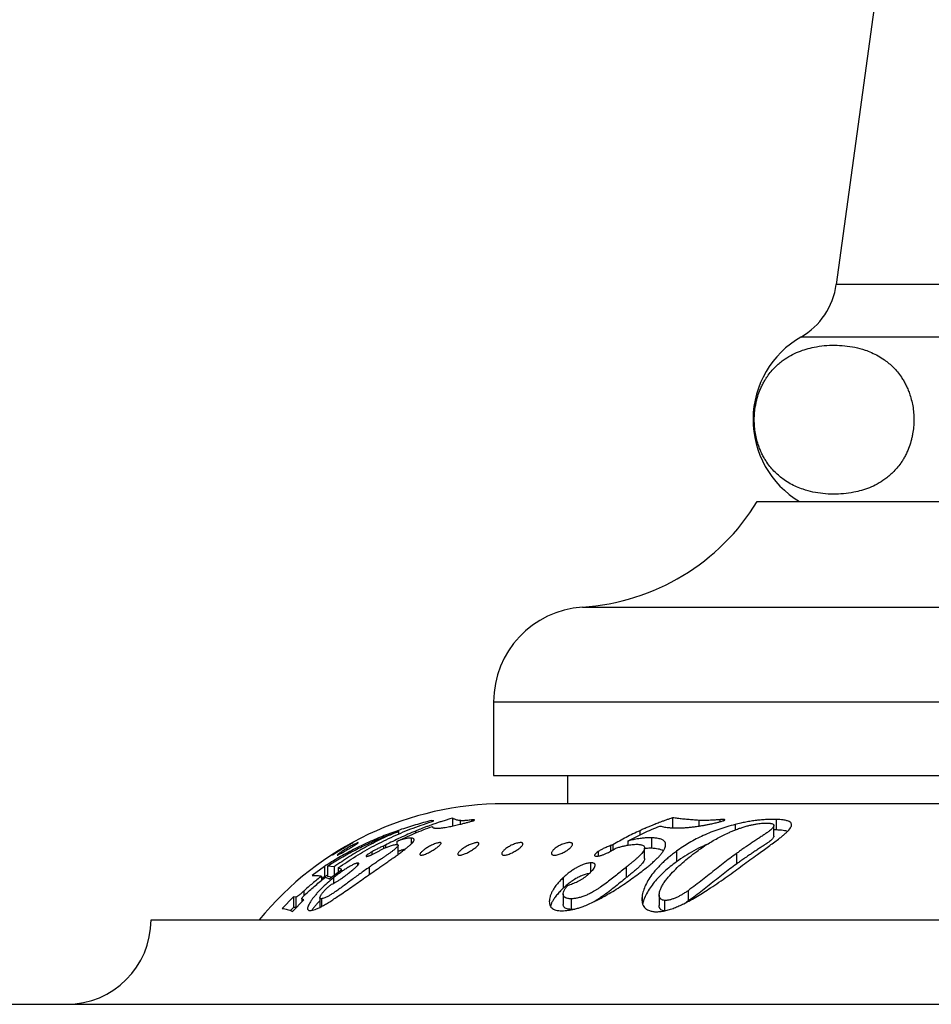
# Model space of a CAD drawing. Units: millimetres. Extents: x 30 to 600, y 38 to 861.
# Drawn here: x 126 to 169, y 532 to 578 of the extents above; entities that cross this region are included whole.
import ezdxf

# ---------------------------------------------------------------- set-up
doc = ezdxf.new("R2010")
doc.units = ezdxf.units.MM
doc.header["$LTSCALE"] = 3

msp = doc.modelspace()

# ---------------------------------------------------------------- linework, layer by layer
at = {"color": 7, "linetype": 'Continuous', "lineweight": 25}
for p, q in [((166.143, 579.209), (164.293, 565.709)), ((160.543, 555.409), (195.543, 555.409)), ((148.043, 545.909), (148.043, 542.409)), ((148.043, 542.409), (208.043, 542.409)), ((151.543, 542.409), (151.543, 541.069)), ((207.547, 541.069), (148.54, 541.069)), ((146.094, 540.391), (146.094, 540.017)), ((156.53, 540.406), (156.53, 539.93)), ((145.209, 540.258), (145.11, 540.282)), ((145.11, 540.282), (145.11, 540.224)), ((145.135, 540), (145.135, 539.986)), ((146.452, 540.272), (146.452, 540.099)), ((147.108, 540.315), (146.993, 540.303)), ((146.993, 540.303), (146.993, 540.241)), ((147.108, 540.315), (147.108, 540.279)), ((157.78, 540.285), (157.78, 540.012)), ((158.765, 540.317), (158.765, 540.215)), ((158.922, 540.328), (158.922, 540.26)), ((159.5, 540.09), (159.5, 539.833)), ((161.333, 539.538), (161.333, 540.038)), ((161.444, 540.33), (161.444, 539.83)), ((143.534, 539.765), (143.534, 539.63)), ((144.136, 539.444), (144.136, 539.169)), ((155.532, 539.458), (155.532, 538.958)), ((161.444, 539.83), (161.333, 539.83)), ((142.907, 539.108), (142.907, 538.989)), ((143.445, 539.279), (143.445, 539.14)), ((143.518, 538.674), (143.518, 539.098)), ((153.588, 539.086), (153.588, 538.822)), ((153.688, 539.125), (153.688, 538.878)), ((154.399, 539.294), (154.399, 539.105)), ((155.203, 538.472), (155.203, 538.972)), ((142.267, 538.79), (142.267, 538.659)), ((153.002, 538.804), (153.002, 538.593)), ((156.706, 538.816), (156.706, 538.316)), ((159.556, 538.713), (159.556, 538.213)), ((140.021, 538.1), (139.441, 537.662)), ((140.021, 538.1), (140.021, 537.6)), ((140.476, 538.081), (140.158, 538.116)), ((140.158, 538.116), (140.158, 537.616)), ((140.476, 538.081), (140.476, 537.679)), ((141.587, 538.259), (141.587, 538.142)), ((142.143, 538.064), (142.143, 537.712)), ((152.635, 538.27), (152.635, 537.819)), ((154.333, 538.066), (154.333, 537.566)), ((139.88, 537.639), (139.88, 537.432)), ((140.021, 537.6), (139.88, 537.493)), ((140.158, 537.683), (140.021, 537.6)), ((140.068, 537.584), (140.246, 537.508)), ((140.361, 537.593), (140.158, 537.616)), ((140.246, 537.508), (140.842, 537.952)), ((140.842, 537.952), (140.664, 538.026)), ((140.664, 538.026), (140.664, 537.819)), ((140.443, 537.557), (140.443, 537.294)), ((151.337, 537.566), (151.337, 537.066)), ((138.558, 536.653), (138.012, 536.102)), ((138.656, 536.643), (138.558, 536.653)), ((138.558, 536.653), (138.558, 536.153)), ((138.656, 536.643), (138.656, 536.143)), ((139.036, 536.93), (139.036, 536.702)), ((151.339, 536.798), (151.339, 536.298)), ((155.09, 536.74), (155.09, 536.401)), ((155.893, 536.744), (155.893, 536.244)), ((157.265, 536.949), (157.265, 536.449)), ((138.499, 535.968), (139.044, 536.518)), ((139.044, 536.518), (138.94, 536.564)), ((138.94, 536.564), (138.94, 536.412)), ((139.802, 536.619), (139.802, 536.158)), ((139.872, 536.565), (139.872, 536.193)), ((151.717, 536.563), (151.717, 536.063)), ((156.146, 536.486), (156.146, 535.986)), ((157.265, 536.449), (157.195, 536.403)), ((138.558, 536.153), (138.409, 536.003)), ((138.656, 536.143), (138.558, 536.153)), ((151.86, 536.074), (151.717, 536.063)), ((131.793, 535.559), (224.293, 535.559)), ((107.043, 531.559), (249.043, 531.559))]:
    msp.add_line(p, q, dxfattribs=at)
at = {"color": 8, "linetype": 'Continuous', "lineweight": 25}
for p, q in [((191.793, 565.709), (164.293, 565.709)), ((193.476, 563.209), (162.611, 563.209)), ((152.255, 550.399), (203.832, 550.399)), ((148.043, 545.909), (208.043, 545.909)), ((144.342, 539.778), (144.342, 539.687)), ((154.978, 539.795), (154.978, 539.589)), ((142.812, 539.065), (142.812, 538.947))]:
    msp.add_line(p, q, dxfattribs=at)
at = {"color": 7, "linetype": 'Continuous', "lineweight": 25, "flags": 128}
msp.add_lwpolyline([(140.421, 538.653), (140.389, 538.636), (140.379, 538.632), (140.391, 538.643), (140.424, 538.667), (140.475, 538.702), (140.54, 538.744), (140.615, 538.792), (140.698, 538.845), (140.786, 538.899), (140.877, 538.954), (140.969, 539.008), (141.057, 539.059), (141.143, 539.107), (141.219, 539.149), (141.286, 539.185), (141.336, 539.211), (141.368, 539.226), (141.368, 539.226)], dxfattribs=at)
at = {"color": 7, "linetype": 'Continuous', "lineweight": 25}
for centre, radius, start, end in [((160.905, 566.173), 3.42, 299.9103, 352.197), ((164.865, 559.289), 4.522, 119.9103, 239.1035), ((151.58, 560.878), 10.5, 273.6818, 328.61), ((152.543, 545.909), 4.5, 93.6818, 180), ((148.54, 526.069), 15, 90, 140.7529), ((127.793, 535.559), 4, 270, 0)]:
    msp.add_arc(centre, radius, start, end, dxfattribs=at)
for points, knots in [([(166.576, 562.128), (166.475, 562.194), (166.275, 562.327), (165.967, 562.476), (165.6, 562.617), (165.174, 562.732), (164.69, 562.805), (164.206, 562.831), (163.721, 562.81), (163.275, 562.744), (162.866, 562.645), (162.496, 562.518), (162.13, 562.345), (161.825, 562.153), (161.578, 561.961), (161.386, 561.785), (161.199, 561.582), (161.044, 561.38), (160.92, 561.19), (160.824, 561.023), (160.734, 560.841), (160.635, 560.61), (160.556, 560.373), (160.496, 560.137), (160.45, 559.91), (160.413, 559.628), (160.398, 559.294), (160.412, 558.956), (160.455, 558.631), (160.522, 558.321), (160.605, 558.053), (160.695, 557.822), (160.788, 557.623), (160.89, 557.438), (161.021, 557.23), (161.186, 557.011), (161.386, 556.792), (161.596, 556.601), (161.837, 556.417), (162.109, 556.248), (162.41, 556.1), (162.769, 555.963), (163.186, 555.85), (163.664, 555.775), (164.147, 555.747), (164.634, 555.767), (165.083, 555.831), (165.493, 555.929), (165.865, 556.055), (166.233, 556.227), (166.54, 556.418), (166.788, 556.61), (166.981, 556.787), (167.17, 556.99), (167.325, 557.192), (167.45, 557.381), (167.546, 557.549), (167.638, 557.73), (167.736, 557.961), (167.816, 558.198), (167.877, 558.434), (167.923, 558.661), (167.961, 558.944), (167.976, 559.278), (167.963, 559.617), (167.921, 559.942), (167.853, 560.252), (167.771, 560.52), (167.681, 560.751), (167.589, 560.949), (167.488, 561.134), (167.357, 561.342), (167.195, 561.559), (166.997, 561.777), (166.79, 561.968), (166.647, 562.075), (166.576, 562.128)], [0, 0, 0, 0, 0.0174155, 0.0348518, 0.0522788, 0.0790155, 0.1057569, 0.1323961, 0.1590508, 0.185687, 0.2063337, 0.2270168, 0.2476737, 0.2682846, 0.2798391, 0.2913918, 0.3031523, 0.3149086, 0.3218803, 0.328851, 0.3359583, 0.3430638, 0.3538508, 0.3593861, 0.3649204, 0.3740248, 0.3833865, 0.3924953, 0.4018717, 0.4110099, 0.4203371, 0.427751, 0.4351672, 0.4427843, 0.4504029, 0.4628577, 0.475318, 0.4880834, 0.5008515, 0.5179237, 0.5350151, 0.5520979, 0.5782814, 0.6044693, 0.6312292, 0.6580047, 0.6847618, 0.7055031, 0.7262808, 0.7470322, 0.7677376, 0.7793531, 0.7909667, 0.802789, 0.814607, 0.8215957, 0.8285833, 0.8357073, 0.8428296, 0.8536436, 0.8591926, 0.8647406, 0.8738517, 0.8832201, 0.8923358, 0.9017202, 0.9108507, 0.9201705, 0.9275626, 0.9349568, 0.9425515, 0.9501477, 0.962457, 0.9747716, 0.9873845, 1, 1, 1, 1]), ([(146.094, 540.391), (146.049, 540.378), (145.948, 540.348), (145.779, 540.296), (145.596, 540.238), (145.42, 540.18), (145.269, 540.128), (145.138, 540.082), (145.009, 540.036), (144.867, 539.984), (144.716, 539.927), (144.574, 539.872), (144.451, 539.823), (144.377, 539.792), (144.342, 539.778)], [0, 0, 0, 0, 0.074592, 0.171513, 0.284535, 0.384049, 0.471627, 0.542251, 0.609099, 0.692706, 0.786878, 0.869136, 0.940182, 1, 1, 1, 1]), ([(146.452, 540.272), (146.415, 540.276), (146.341, 540.286), (146.262, 540.309), (146.197, 540.334), (146.141, 540.362), (146.11, 540.381), (146.094, 540.391)], [0, 0, 0, 0, 0.201659, 0.396606, 0.594087, 0.791728, 1, 1, 1, 1]), ([(156.53, 540.406), (156.499, 540.395), (156.428, 540.372), (156.305, 540.329), (156.167, 540.28), (156.027, 540.228), (155.9, 540.18), (155.787, 540.136), (155.673, 540.091), (155.544, 540.039), (155.391, 539.976), (155.236, 539.91), (155.097, 539.849), (155.015, 539.811), (154.978, 539.795)], [0, 0, 0, 0, 0.059189, 0.13796, 0.23634, 0.327234, 0.408611, 0.482648, 0.545386, 0.628632, 0.731756, 0.839862, 0.929372, 1, 1, 1, 1]), ([(157.78, 540.285), (157.684, 540.29), (157.498, 540.3), (157.243, 540.323), (156.999, 540.348), (156.761, 540.376), (156.608, 540.396), (156.53, 540.406)], [0, 0, 0, 0, 0.2037768, 0.3957868, 0.5974505, 0.7951554, 1, 1, 1, 1]), ([(145.11, 540.282), (144.85, 540.213), (144.337, 540.076), (143.586, 539.834), (142.851, 539.564), (142.124, 539.257), (141.404, 538.91), (140.699, 538.528), (140.246, 538.242), (140.021, 538.1)], [0, 0, 0, 0, 0.147628, 0.291329, 0.431283, 0.573125, 0.717635, 0.859831, 1, 1, 1, 1]), ([(140.664, 538.026), (140.942, 538.215), (141.499, 538.593), (142.378, 539.092), (143.289, 539.539), (144.232, 539.934), (144.882, 540.149), (145.209, 540.258)], [0, 0, 0, 0, 0.198139, 0.396427, 0.595653, 0.796591, 1, 1, 1, 1]), ([(143.445, 539.279), (143.721, 539.411), (144.275, 539.674), (144.848, 539.891), (145.135, 540)], [0, 0, 0, 0, 0.498492, 1, 1, 1, 1]), ([(145.135, 539.989), (145.135, 539.987), (145.135, 539.98), (145.137, 539.969), (145.146, 539.956), (145.16, 539.946), (145.178, 539.937), (145.195, 539.931), (145.212, 539.926), (145.23, 539.923), (145.249, 539.92), (145.27, 539.917), (145.285, 539.915), (145.294, 539.914)], [0, 0, 0, 0, 0.039897, 0.158881, 0.271428, 0.394918, 0.52362, 0.604108, 0.682604, 0.757594, 0.838017, 0.904062, 1, 1, 1, 1]), ([(145.294, 539.914), (145.32, 539.914), (145.372, 539.913), (145.464, 539.917), (145.567, 539.926), (145.683, 539.94), (145.813, 539.961), (145.942, 539.985), (146.068, 540.011), (146.188, 540.037), (146.314, 540.066), (146.433, 540.094), (146.54, 540.121), (146.633, 540.144), (146.742, 540.172), (146.873, 540.206), (146.976, 540.236), (147.028, 540.251)], [0, 0, 0, 0, 0.085513, 0.16866, 0.249714, 0.335352, 0.418739, 0.500341, 0.563142, 0.62458, 0.687656, 0.748974, 0.793047, 0.834036, 0.874699, 0.937075, 1, 1, 1, 1]), ([(146.993, 540.303), (146.953, 540.298), (146.871, 540.287), (146.769, 540.277), (146.681, 540.271), (146.611, 540.268), (146.556, 540.268), (146.502, 540.269), (146.47, 540.271), (146.452, 540.272)], [0, 0, 0, 0, 0.163316, 0.3365, 0.500494, 0.619482, 0.750102, 0.86182, 1, 1, 1, 1]), ([(147.028, 540.251), (147.035, 540.253), (147.049, 540.258), (147.071, 540.265), (147.091, 540.272), (147.109, 540.279), (147.122, 540.286), (147.136, 540.294), (147.141, 540.301), (147.138, 540.308), (147.125, 540.312), (147.114, 540.314), (147.108, 540.315)], [0, 0, 0, 0, 0.063135, 0.126138, 0.192481, 0.251806, 0.314955, 0.378045, 0.502982, 0.665793, 0.830912, 1, 1, 1, 1]), ([(154.399, 539.294), (154.648, 539.425), (155.147, 539.689), (155.665, 539.905), (155.924, 540.014)], [0, 0, 0, 0, 0.498522, 1, 1, 1, 1]), ([(155.924, 540.014), (155.961, 540.005), (156.033, 539.989), (156.15, 539.967), (156.251, 539.953), (156.33, 539.944), (156.382, 539.939), (156.435, 539.935), (156.487, 539.932), (156.546, 539.929), (156.586, 539.927), (156.609, 539.926)], [0, 0, 0, 0, 0.191958, 0.376612, 0.564551, 0.639786, 0.710259, 0.776898, 0.850917, 0.912535, 1, 1, 1, 1]), ([(156.609, 539.926), (156.665, 539.925), (156.776, 539.924), (156.951, 539.928), (157.134, 539.938), (157.323, 539.953), (157.519, 539.974), (157.703, 539.999), (157.873, 540.026), (158.028, 540.053), (158.181, 540.082), (158.32, 540.111), (158.441, 540.137), (158.544, 540.16), (158.663, 540.188), (158.798, 540.222), (158.894, 540.251), (158.942, 540.266)], [0, 0, 0, 0, 0.085, 0.168179, 0.249881, 0.334666, 0.417621, 0.499259, 0.562985, 0.625601, 0.687336, 0.748428, 0.792483, 0.833272, 0.873862, 0.936947, 1, 1, 1, 1]), ([(159.5, 540.09), (159.367, 540.055), (159.101, 539.983), (158.715, 539.859), (158.341, 539.721), (157.985, 539.568), (157.642, 539.4), (157.321, 539.221), (157.006, 539.026), (156.809, 538.888), (156.706, 538.816)], [0, 0, 0, 0, 0.125286, 0.250043, 0.374962, 0.500742, 0.622008, 0.750413, 0.870083, 1, 1, 1, 1]), ([(157.672, 538.811), (157.754, 538.869), (157.912, 538.981), (158.153, 539.139), (158.397, 539.29), (158.649, 539.434), (158.91, 539.571), (159.143, 539.682), (159.345, 539.772), (159.517, 539.842), (159.696, 539.907), (159.877, 539.966), (160.058, 540.017), (160.231, 540.06), (160.396, 540.094), (160.546, 540.12), (160.681, 540.139), (160.803, 540.151), (160.922, 540.158), (160.995, 540.158), (161.031, 540.157)], [0, 0, 0, 0, 0.086481, 0.168524, 0.249839, 0.334527, 0.417439, 0.49954, 0.550322, 0.600214, 0.650704, 0.701162, 0.748741, 0.793186, 0.834875, 0.87423, 0.906249, 0.93688, 0.968822, 1, 1, 1, 1]), ([(158.765, 540.317), (158.705, 540.311), (158.584, 540.3), (158.411, 540.29), (158.258, 540.284), (158.123, 540.281), (158.01, 540.281), (157.895, 540.283), (157.82, 540.284), (157.78, 540.285)], [0, 0, 0, 0, 0.163915, 0.335403, 0.500552, 0.619581, 0.750126, 0.862143, 1, 1, 1, 1]), ([(158.922, 540.328), (158.896, 540.327), (158.846, 540.325), (158.792, 540.32), (158.765, 540.317)], [0, 0, 0, 0, 0.499496, 1, 1, 1, 1]), ([(158.942, 540.266), (158.962, 540.274), (158.993, 540.285), (159.012, 540.3), (159.014, 540.307), (159.01, 540.313), (158.997, 540.319), (158.969, 540.325), (158.941, 540.327), (158.922, 540.328)], [0, 0, 0, 0, 0.24952, 0.378332, 0.438785, 0.500312, 0.625709, 0.75044, 1, 1, 1, 1]), ([(161.444, 540.33), (161.37, 540.331), (161.224, 540.333), (160.989, 540.325), (160.749, 540.308), (160.503, 540.282), (160.252, 540.246), (160.004, 540.202), (159.751, 540.15), (159.586, 540.111), (159.5, 540.09)], [0, 0, 0, 0, 0.126793, 0.250668, 0.376617, 0.499785, 0.621011, 0.749941, 0.869296, 1, 1, 1, 1]), ([(161.031, 540.157), (161.053, 540.156), (161.095, 540.153), (161.151, 540.146), (161.211, 540.136), (161.269, 540.12), (161.313, 540.093), (161.333, 540.06), (161.334, 540.023), (161.319, 539.982), (161.289, 539.935), (161.24, 539.88), (161.172, 539.819), (161.099, 539.763), (161.025, 539.71), (160.958, 539.665), (160.885, 539.616), (160.784, 539.549), (160.646, 539.457), (160.476, 539.345), (160.303, 539.23), (160.153, 539.129), (160.024, 539.041), (159.919, 538.969), (159.825, 538.904), (159.742, 538.846), (159.669, 538.794), (159.606, 538.748), (159.57, 538.722), (159.556, 538.713)], [0, 0, 0, 0, 0.022206, 0.042969, 0.06244, 0.094816, 0.125236, 0.15573, 0.188147, 0.218374, 0.250961, 0.292197, 0.333578, 0.376075, 0.405571, 0.438245, 0.466022, 0.500641, 0.568802, 0.639351, 0.708098, 0.776752, 0.816565, 0.860517, 0.899691, 0.925497, 0.958063, 0.984538, 1, 1, 1, 1]), ([(160.555, 538.669), (160.643, 538.732), (160.817, 538.859), (161.073, 539.042), (161.318, 539.221), (161.525, 539.375), (161.694, 539.507), (161.827, 539.617), (161.945, 539.724), (162.043, 539.827), (162.12, 539.925), (162.148, 539.985), (162.162, 540.015)], [0, 0, 0, 0, 0.125209, 0.250246, 0.375207, 0.5004, 0.584502, 0.668034, 0.750905, 0.834843, 0.917521, 1, 1, 1, 1]), ([(162.162, 540.015), (162.165, 540.032), (162.171, 540.064), (162.166, 540.108), (162.149, 540.156), (162.107, 540.204), (162.033, 540.243), (161.949, 540.27), (161.864, 540.289), (161.754, 540.306), (161.615, 540.321), (161.503, 540.327), (161.444, 540.33)], [0, 0, 0, 0, 0.0868341, 0.169812, 0.2495029, 0.3779134, 0.4993194, 0.5789751, 0.6620797, 0.7494405, 0.8689419, 1, 1, 1, 1]), ([(140.158, 538.116), (140.372, 538.249), (140.802, 538.518), (141.466, 538.878), (142.142, 539.206), (142.83, 539.504), (143.298, 539.677), (143.534, 539.765)], [0, 0, 0, 0, 0.197887, 0.398542, 0.597892, 0.796747, 1, 1, 1, 1]), ([(143.534, 539.765), (143.265, 539.648), (142.728, 539.415), (141.95, 539.01), (141.196, 538.571), (140.715, 538.244), (140.476, 538.081)], [0, 0, 0, 0, 0.25212, 0.502328, 0.751369, 1, 1, 1, 1]), ([(142.606, 538.032), (142.668, 538.075), (142.791, 538.162), (142.979, 538.292), (143.162, 538.42), (143.342, 538.547), (143.513, 538.67), (143.677, 538.791), (143.828, 538.907), (143.965, 539.016), (144.082, 539.116), (144.175, 539.204), (144.24, 539.28), (144.268, 539.33), (144.274, 539.362), (144.271, 539.382), (144.261, 539.4), (144.24, 539.418), (144.201, 539.434), (144.158, 539.441), (144.136, 539.444)], [0, 0, 0, 0, 0.062367, 0.124475, 0.188856, 0.248956, 0.311764, 0.373759, 0.436964, 0.49887, 0.561184, 0.623951, 0.686053, 0.748707, 0.778503, 0.809243, 0.841083, 0.874168, 0.933659, 1, 1, 1, 1]), ([(144.342, 539.778), (144.098, 539.675), (143.612, 539.469), (143.142, 539.228), (142.907, 539.108)], [0, 0, 0, 0, 0.5011183, 1, 1, 1, 1]), ([(144.136, 539.444), (144.112, 539.445), (144.065, 539.446), (143.974, 539.435), (143.887, 539.42), (143.812, 539.404), (143.752, 539.39), (143.693, 539.373), (143.634, 539.354), (143.576, 539.334), (143.513, 539.309), (143.468, 539.289), (143.445, 539.279)], [0, 0, 0, 0, 0.168425, 0.330121, 0.499675, 0.586288, 0.668281, 0.749417, 0.815354, 0.874379, 0.936472, 1, 1, 1, 1]), ([(154.978, 539.795), (154.759, 539.692), (154.322, 539.486), (153.899, 539.245), (153.688, 539.125)], [0, 0, 0, 0, 0.501103, 1, 1, 1, 1]), ([(155.532, 539.458), (155.476, 539.458), (155.365, 539.459), (155.185, 539.447), (155.014, 539.428), (154.853, 539.406), (154.721, 539.382), (154.604, 539.356), (154.501, 539.328), (154.434, 539.306), (154.399, 539.294)], [0, 0, 0, 0, 0.168252, 0.331192, 0.500004, 0.624832, 0.749047, 0.833826, 0.914749, 1, 1, 1, 1]), ([(155.289, 538.036), (155.34, 538.079), (155.444, 538.165), (155.594, 538.294), (155.733, 538.42), (155.86, 538.546), (155.97, 538.668), (156.063, 538.789), (156.134, 538.904), (156.181, 539.014), (156.202, 539.114), (156.194, 539.204), (156.157, 539.283), (156.094, 539.339), (156.018, 539.378), (155.939, 539.405), (155.835, 539.429), (155.7, 539.448), (155.59, 539.454), (155.532, 539.458)], [0, 0, 0, 0, 0.062388, 0.1245358, 0.1889514, 0.2489597, 0.3120743, 0.3739177, 0.4373565, 0.4989931, 0.5619926, 0.6234055, 0.686875, 0.7486041, 0.7886544, 0.8303415, 0.8740962, 0.9339937, 1, 1, 1, 1]), ([(161.33, 539.538), (161.331, 539.533), (161.333, 539.515), (161.318, 539.482), (161.289, 539.435), (161.24, 539.38), (161.172, 539.319), (161.099, 539.263), (161.025, 539.21), (160.958, 539.165), (160.885, 539.116), (160.784, 539.049), (160.646, 538.957), (160.476, 538.845), (160.303, 538.73), (160.153, 538.629), (160.024, 538.541), (159.919, 538.469), (159.825, 538.404), (159.742, 538.346), (159.669, 538.294), (159.606, 538.248), (159.57, 538.222), (159.556, 538.213)], [0, 0, 0, 0, 0.016434, 0.053054, 0.092534, 0.142491, 0.192624, 0.24411, 0.279845, 0.31943, 0.353082, 0.395023, 0.4776, 0.563071, 0.646358, 0.729534, 0.777768, 0.831015, 0.878475, 0.90974, 0.949193, 0.981268, 1, 1, 1, 1]), ([(161.975, 539.759), (161.953, 539.766), (161.893, 539.785), (161.768, 539.804), (161.613, 539.821), (161.501, 539.827), (161.444, 539.83)], [0, 0, 0, 0, 0.170224, 0.445082, 0.722238, 1, 1, 1, 1]), ([(141.379, 539.229), (141.379, 539.229), (141.382, 539.231), (141.369, 539.221), (141.337, 539.202), (141.285, 539.17), (141.218, 539.131), (141.141, 539.085), (141.056, 539.034), (140.966, 538.981), (140.874, 538.926), (140.783, 538.871), (140.694, 538.818), (140.61, 538.767), (140.535, 538.721), (140.468, 538.681), (140.437, 538.662), (140.421, 538.653)], [0, 0, 0, 0, 0.001832, 0.073066, 0.144405, 0.214851, 0.287254, 0.357705, 0.430054, 0.500822, 0.572683, 0.643965, 0.715107, 0.786917, 0.857326, 0.928402, 1, 1, 1, 1]), ([(140.668, 538.648), (140.655, 538.642), (140.629, 538.63), (140.617, 538.631), (140.627, 538.645), (140.658, 538.673), (140.706, 538.71), (140.769, 538.755), (140.842, 538.805), (140.924, 538.858), (141.011, 538.913), (141.102, 538.968), (141.194, 539.021), (141.285, 539.072), (141.372, 539.119), (141.452, 539.16), (141.522, 539.194), (141.576, 539.218), (141.611, 539.23), (141.624, 539.23), (141.615, 539.218), (141.584, 539.194), (141.535, 539.161), (141.471, 539.12), (141.396, 539.072), (141.313, 539.021), (141.224, 538.967), (141.133, 538.912), (141.041, 538.858), (140.951, 538.805), (140.866, 538.755), (140.788, 538.71), (140.718, 538.672), (140.685, 538.656), (140.668, 538.648)], [0, 0, 0, 0, 0.0312623, 0.0624717, 0.0937027, 0.1250047, 0.156292, 0.1875459, 0.2185363, 0.2500725, 0.2813113, 0.3125029, 0.3439679, 0.3748326, 0.4064593, 0.4371089, 0.4687226, 0.4994491, 0.5307919, 0.5619591, 0.5932307, 0.624543, 0.6554533, 0.6872322, 0.7181686, 0.749894, 0.7809813, 0.8124778, 0.8437959, 0.8749682, 0.9065175, 0.9373714, 0.96855, 1, 1, 1, 1]), ([(143.456, 539.141), (143.466, 539.139), (143.486, 539.136), (143.505, 539.127), (143.519, 539.111), (143.519, 539.083), (143.488, 539.036), (143.429, 538.977), (143.35, 538.908), (143.254, 538.831), (143.144, 538.751), (143.025, 538.668), (142.905, 538.584), (142.779, 538.498), (142.663, 538.42), (142.553, 538.345), (142.452, 538.277), (142.351, 538.208), (142.247, 538.137), (142.179, 538.089), (142.143, 538.064)], [0, 0, 0, 0, 0.04442, 0.085969, 0.124963, 0.189471, 0.250225, 0.312914, 0.375829, 0.437878, 0.501266, 0.562215, 0.626128, 0.686211, 0.751013, 0.797244, 0.848156, 0.898623, 0.946845, 1, 1, 1, 1]), ([(142.812, 539.065), (142.781, 539.052), (142.724, 539.026), (142.636, 538.986), (142.554, 538.946), (142.478, 538.907), (142.408, 538.87), (142.338, 538.831), (142.291, 538.804), (142.267, 538.79)], [0, 0, 0, 0, 0.177821, 0.334801, 0.499632, 0.627169, 0.749525, 0.87415, 1, 1, 1, 1]), ([(142.907, 539.108), (142.891, 539.1), (142.858, 539.085), (142.827, 539.072), (142.812, 539.065)], [0, 0, 0, 0, 0.4997295, 1, 1, 1, 1]), ([(142.844, 538.965), (142.877, 538.978), (142.939, 539.001), (143.03, 539.035), (143.115, 539.064), (143.207, 539.093), (143.3, 539.118), (143.391, 539.138), (143.434, 539.14), (143.456, 539.141)], [0, 0, 0, 0, 0.136001, 0.250068, 0.374979, 0.499791, 0.66935, 0.827488, 1, 1, 1, 1]), ([(144.622, 538.632), (144.605, 538.632), (144.571, 538.632), (144.548, 538.649), (144.544, 538.677), (144.562, 538.716), (144.597, 538.762), (144.647, 538.813), (144.71, 538.866), (144.783, 538.921), (144.866, 538.975), (144.954, 539.029), (145.048, 539.079), (145.143, 539.125), (145.238, 539.165), (145.328, 539.198), (145.408, 539.22), (145.474, 539.231), (145.521, 539.23), (145.546, 539.215), (145.549, 539.19), (145.531, 539.155), (145.495, 539.113), (145.443, 539.065), (145.379, 539.014), (145.304, 538.96), (145.222, 538.905), (145.133, 538.85), (145.04, 538.797), (144.946, 538.748), (144.853, 538.704), (144.764, 538.668), (144.684, 538.642), (144.642, 538.636), (144.622, 538.632)], [0, 0, 0, 0, 0.031238, 0.062449, 0.093205, 0.125025, 0.156279, 0.187536, 0.218684, 0.249992, 0.281221, 0.31236, 0.343541, 0.374655, 0.405811, 0.436916, 0.468144, 0.499311, 0.530499, 0.561922, 0.593217, 0.624552, 0.655906, 0.687194, 0.718255, 0.749797, 0.781081, 0.812313, 0.843877, 0.874731, 0.906546, 0.937195, 0.96854, 1, 1, 1, 1]), ([(146.428, 538.632), (146.41, 538.633), (146.375, 538.635), (146.348, 538.657), (146.342, 538.689), (146.356, 538.73), (146.388, 538.777), (146.434, 538.829), (146.494, 538.883), (146.565, 538.938), (146.646, 538.992), (146.734, 539.045), (146.827, 539.094), (146.924, 539.138), (147.02, 539.176), (147.112, 539.206), (147.195, 539.225), (147.264, 539.232), (147.314, 539.227), (147.342, 539.209), (147.348, 539.18), (147.334, 539.143), (147.301, 539.098), (147.253, 539.049), (147.192, 538.997), (147.119, 538.942), (147.038, 538.887), (146.95, 538.833), (146.858, 538.781), (146.762, 538.733), (146.667, 538.692), (146.576, 538.659), (146.492, 538.636), (146.449, 538.633), (146.428, 538.632)], [0, 0, 0, 0, 0.031232, 0.062443, 0.093196, 0.125023, 0.156267, 0.187542, 0.218769, 0.249983, 0.281168, 0.312348, 0.343472, 0.374632, 0.405741, 0.436898, 0.468103, 0.499294, 0.530434, 0.561924, 0.593224, 0.62457, 0.65591, 0.687196, 0.718298, 0.749784, 0.78113, 0.812283, 0.843932, 0.874755, 0.906587, 0.937305, 0.96901, 1, 1, 1, 1]), ([(148.566, 538.633), (148.543, 538.632), (148.498, 538.631), (148.454, 538.648), (148.431, 538.676), (148.429, 538.715), (148.445, 538.761), (148.479, 538.811), (148.527, 538.864), (148.588, 538.919), (148.661, 538.974), (148.743, 539.027), (148.832, 539.077), (148.928, 539.124), (149.026, 539.164), (149.123, 539.197), (149.215, 539.22), (149.296, 539.231), (149.361, 539.23), (149.406, 539.216), (149.43, 539.191), (149.432, 539.156), (149.415, 539.114), (149.38, 539.067), (149.331, 539.015), (149.268, 538.961), (149.195, 538.906), (149.112, 538.852), (149.023, 538.799), (148.928, 538.749), (148.832, 538.705), (148.736, 538.669), (148.644, 538.642), (148.592, 538.636), (148.566, 538.633)], [0, 0, 0, 0, 0.031239, 0.06245, 0.093207, 0.125024, 0.15628, 0.187536, 0.21868, 0.249993, 0.281225, 0.312362, 0.343547, 0.374656, 0.405817, 0.436918, 0.468147, 0.499312, 0.530505, 0.561921, 0.593215, 0.62455, 0.655905, 0.687192, 0.71825, 0.749798, 0.781075, 0.812315, 0.843871, 0.874735, 0.906546, 0.937201, 0.968545, 1, 1, 1, 1]), ([(150.929, 538.632), (150.905, 538.633), (150.858, 538.635), (150.813, 538.656), (150.787, 538.688), (150.781, 538.729), (150.795, 538.777), (150.825, 538.828), (150.87, 538.882), (150.929, 538.937), (150.999, 538.991), (151.08, 539.044), (151.169, 539.093), (151.265, 539.138), (151.364, 539.176), (151.463, 539.205), (151.557, 539.225), (151.64, 539.232), (151.708, 539.227), (151.755, 539.209), (151.782, 539.181), (151.787, 539.143), (151.773, 539.099), (151.741, 539.05), (151.695, 538.998), (151.635, 538.943), (151.564, 538.888), (151.483, 538.834), (151.394, 538.782), (151.299, 538.734), (151.201, 538.692), (151.102, 538.659), (151.008, 538.637), (150.955, 538.633), (150.929, 538.632)], [0, 0, 0, 0, 0.031233, 0.062443, 0.093196, 0.125023, 0.156268, 0.187541, 0.218771, 0.249983, 0.281171, 0.312349, 0.343476, 0.374634, 0.405745, 0.436899, 0.468105, 0.499295, 0.530438, 0.561924, 0.593224, 0.62457, 0.65591, 0.687197, 0.718297, 0.749785, 0.781128, 0.812285, 0.843932, 0.874759, 0.906588, 0.937307, 0.969014, 1, 1, 1, 1]), ([(152.91, 538.586), (152.928, 538.587), (152.964, 538.589), (153.02, 538.595), (153.079, 538.605), (153.141, 538.621), (153.204, 538.641), (153.266, 538.665), (153.329, 538.691), (153.402, 538.725), (153.486, 538.767), (153.578, 538.816), (153.667, 538.866), (153.755, 538.917), (153.814, 538.952), (153.844, 538.97)], [0, 0, 0, 0, 0.062704, 0.125423, 0.187746, 0.250125, 0.31146, 0.375434, 0.43548, 0.500192, 0.597839, 0.699817, 0.796941, 0.894547, 1, 1, 1, 1]), ([(153.588, 539.086), (153.551, 539.073), (153.48, 539.046), (153.377, 539.005), (153.285, 538.964), (153.204, 538.924), (153.133, 538.886), (153.066, 538.846), (153.023, 538.818), (153.002, 538.804)], [0, 0, 0, 0, 0.176852, 0.337188, 0.499183, 0.628952, 0.749551, 0.874703, 1, 1, 1, 1]), ([(153.688, 539.125), (153.671, 539.118), (153.638, 539.104), (153.605, 539.092), (153.588, 539.086)], [0, 0, 0, 0, 0.499723, 1, 1, 1, 1]), ([(153.844, 538.97), (153.903, 538.987), (154.02, 539.021), (154.195, 539.065), (154.394, 539.107), (154.618, 539.144), (154.767, 539.148), (154.841, 539.15)], [0, 0, 0, 0, 0.168875, 0.33488, 0.500165, 0.750334, 1, 1, 1, 1]), ([(154.841, 539.15), (154.868, 539.149), (154.92, 539.146), (154.99, 539.137), (155.064, 539.121), (155.134, 539.093), (155.186, 539.048), (155.207, 538.989), (155.198, 538.919), (155.165, 538.842), (155.109, 538.761), (155.036, 538.677), (154.954, 538.593), (154.861, 538.506), (154.778, 538.433), (154.705, 538.371), (154.647, 538.322), (154.585, 538.272), (154.522, 538.22), (154.464, 538.173), (154.401, 538.122), (154.359, 538.087), (154.333, 538.066)], [0, 0, 0, 0, 0.043784, 0.085385, 0.125141, 0.189572, 0.250611, 0.313194, 0.376057, 0.438741, 0.501521, 0.562409, 0.626377, 0.686292, 0.751166, 0.783459, 0.818319, 0.855764, 0.891578, 0.92781, 0.955273, 1, 1, 1, 1]), ([(158.148, 539.135), (158.095, 539.112), (157.882, 539.023), (157.533, 538.843), (157.105, 538.594), (156.84, 538.409), (156.706, 538.316)], [0, 0, 0, 0, 0.099921, 0.3982408, 0.6978898, 1, 1, 1, 1]), ([(142.267, 538.79), (142.229, 538.767), (142.151, 538.72), (142.062, 538.657), (142.009, 538.612), (141.991, 538.588), (141.995, 538.577), (142.007, 538.576), (142.013, 538.576)], [0, 0, 0, 0, 0.249431, 0.498822, 0.623996, 0.749155, 0.874327, 1, 1, 1, 1]), ([(142.013, 538.576), (142.025, 538.577), (142.048, 538.579), (142.089, 538.588), (142.135, 538.602), (142.185, 538.622), (142.235, 538.643), (142.29, 538.669), (142.367, 538.708), (142.469, 538.762), (142.593, 538.828), (142.718, 538.897), (142.802, 538.942), (142.844, 538.965)], [0, 0, 0, 0, 0.087936, 0.16825, 0.248946, 0.312252, 0.374173, 0.433597, 0.499045, 0.624386, 0.749437, 0.874721, 1, 1, 1, 1]), ([(143.827, 538.906), (143.812, 538.903), (143.77, 538.895), (143.706, 538.877), (143.635, 538.855), (143.583, 538.836), (143.544, 538.821), (143.523, 538.813), (143.518, 538.81)], [0, 0, 0, 0, 0.171876, 0.508397, 0.676746, 0.845598, 0.95904, 1, 1, 1, 1]), ([(153.002, 538.804), (152.97, 538.781), (152.907, 538.736), (152.847, 538.674), (152.826, 538.629), (152.832, 538.602), (152.862, 538.587), (152.894, 538.586), (152.91, 538.586)], [0, 0, 0, 0, 0.249653, 0.498717, 0.631439, 0.748976, 0.874181, 1, 1, 1, 1]), ([(156.706, 538.816), (156.645, 538.769), (156.523, 538.678), (156.351, 538.538), (156.189, 538.399), (156.04, 538.26), (155.901, 538.123), (155.775, 537.987), (155.618, 537.804), (155.445, 537.573), (155.279, 537.291), (155.155, 537.013), (155.111, 536.83), (155.09, 536.74)], [0, 0, 0, 0, 0.079414, 0.156186, 0.230355, 0.301966, 0.371075, 0.437746, 0.502055, 0.633637, 0.759713, 0.881403, 1, 1, 1, 1]), ([(155.532, 538.958), (155.449, 538.959), (155.344, 538.96), (155.227, 538.948), (155.203, 538.945)], [0, 0, 0, 0, 0.795099, 1, 1, 1, 1]), ([(156.088, 538.836), (156.086, 538.839), (156.06, 538.863), (155.978, 538.894), (155.849, 538.928), (155.698, 538.948), (155.587, 538.955), (155.532, 538.958)], [0, 0, 0, 0, 0.029722, 0.271422, 0.51315, 0.756356, 1, 1, 1, 1]), ([(155.721, 535.947), (155.793, 535.95), (155.934, 535.955), (156.156, 535.989), (156.38, 536.047), (156.606, 536.127), (156.834, 536.222), (157.094, 536.346), (157.388, 536.502), (157.707, 536.685), (158.023, 536.88), (158.363, 537.1), (158.73, 537.348), (159.115, 537.62), (159.487, 537.889), (159.846, 538.153), (160.201, 538.414), (160.435, 538.582), (160.555, 538.669)], [0, 0, 0, 0, 0.042575, 0.083632, 0.124723, 0.166274, 0.207992, 0.250586, 0.312151, 0.376, 0.436615, 0.501067, 0.583812, 0.6667, 0.750791, 0.831954, 0.913975, 1, 1, 1, 1]), ([(156.146, 536.486), (156.113, 536.491), (156.048, 536.501), (155.974, 536.543), (155.93, 536.59), (155.907, 536.636), (155.892, 536.693), (155.89, 536.777), (155.91, 536.889), (155.952, 537.022), (156.023, 537.175), (156.13, 537.344), (156.255, 537.508), (156.434, 537.72), (156.676, 537.978), (156.985, 538.268), (157.319, 538.549), (157.552, 538.721), (157.672, 538.811)], [0, 0, 0, 0, 0.031305, 0.062755, 0.094161, 0.109819, 0.125606, 0.166491, 0.207873, 0.250957, 0.3132, 0.375359, 0.437887, 0.500339, 0.622232, 0.750128, 0.87046, 1, 1, 1, 1]), ([(159.556, 538.713), (159.451, 538.636), (159.24, 538.481), (158.925, 538.238), (158.601, 537.983), (158.277, 537.724), (157.949, 537.461), (157.617, 537.203), (157.383, 537.034), (157.265, 536.949)], [0, 0, 0, 0, 0.142837, 0.287765, 0.42902, 0.580083, 0.719551, 0.85918, 1, 1, 1, 1]), ([(142.143, 538.064), (142.066, 538.01), (141.917, 537.905), (141.699, 537.748), (141.486, 537.591), (141.273, 537.433), (141.061, 537.276), (140.889, 537.149), (140.752, 537.05), (140.651, 536.978), (140.536, 536.898), (140.409, 536.813), (140.273, 536.728), (140.149, 536.658), (140.04, 536.608), (139.945, 536.574), (139.896, 536.568), (139.872, 536.565)], [0, 0, 0, 0, 0.087752, 0.168947, 0.249887, 0.33482, 0.417432, 0.499002, 0.54197, 0.583594, 0.62401, 0.687979, 0.749187, 0.811456, 0.874237, 0.936724, 1, 1, 1, 1]), ([(141.587, 538.259), (141.578, 538.258), (141.562, 538.255), (141.533, 538.249), (141.497, 538.238), (141.445, 538.217), (141.359, 538.177), (141.236, 538.111), (141.081, 538.018), (140.921, 537.913), (140.76, 537.8), (140.6, 537.681), (140.495, 537.599), (140.443, 537.557)], [0, 0, 0, 0, 0.043712, 0.083848, 0.125491, 0.18705, 0.249557, 0.375085, 0.499057, 0.625046, 0.749277, 0.874106, 1, 1, 1, 1]), ([(141.12, 537.744), (141.148, 537.766), (141.203, 537.808), (141.282, 537.871), (141.352, 537.927), (141.412, 537.979), (141.465, 538.025), (141.514, 538.069), (141.559, 538.112), (141.597, 538.151), (141.624, 538.185), (141.64, 538.212), (141.645, 538.234), (141.639, 538.251), (141.618, 538.258), (141.597, 538.259), (141.587, 538.259)], [0, 0, 0, 0, 0.086961, 0.168051, 0.248239, 0.310402, 0.373011, 0.437077, 0.498132, 0.560793, 0.623198, 0.685849, 0.748368, 0.831569, 0.914405, 1, 1, 1, 1]), ([(151.268, 535.993), (151.321, 535.996), (151.426, 536.001), (151.59, 536.021), (151.757, 536.049), (151.929, 536.088), (152.104, 536.138), (152.308, 536.207), (152.546, 536.303), (152.811, 536.425), (153.08, 536.563), (153.372, 536.723), (153.692, 536.911), (154.032, 537.126), (154.363, 537.349), (154.684, 537.577), (154.993, 537.806), (155.19, 537.959), (155.289, 538.036)], [0, 0, 0, 0, 0.042493, 0.084143, 0.125116, 0.167531, 0.209293, 0.250633, 0.31125, 0.375523, 0.435894, 0.500602, 0.582556, 0.665596, 0.750268, 0.832848, 0.915947, 1, 1, 1, 1]), ([(152.635, 538.27), (152.609, 538.268), (152.556, 538.263), (152.47, 538.245), (152.38, 538.22), (152.28, 538.186), (152.169, 538.14), (152.05, 538.083), (151.918, 538.01), (151.773, 537.918), (151.619, 537.806), (151.473, 537.687), (151.383, 537.606), (151.337, 537.566)], [0, 0, 0, 0, 0.061876, 0.125076, 0.186753, 0.250704, 0.333463, 0.417283, 0.500909, 0.620612, 0.750781, 0.875195, 1, 1, 1, 1]), ([(154.333, 538.066), (154.254, 538.002), (154.099, 537.875), (153.862, 537.683), (153.621, 537.492), (153.373, 537.303), (153.164, 537.153), (152.999, 537.043), (152.884, 536.971), (152.748, 536.89), (152.59, 536.805), (152.409, 536.721), (152.229, 536.653), (152.051, 536.604), (151.878, 536.572), (151.771, 536.566), (151.717, 536.563)], [0, 0, 0, 0, 0.102566, 0.202227, 0.301597, 0.400608, 0.499121, 0.542132, 0.583814, 0.624311, 0.688453, 0.749452, 0.811321, 0.874246, 0.936493, 1, 1, 1, 1]), ([(152.56, 537.748), (152.583, 537.769), (152.627, 537.81), (152.687, 537.87), (152.751, 537.94), (152.798, 538.005), (152.83, 538.062), (152.848, 538.105), (152.858, 538.145), (152.858, 538.181), (152.846, 538.211), (152.821, 538.235), (152.785, 538.253), (152.741, 538.264), (152.69, 538.268), (152.653, 538.27), (152.635, 538.27)], [0, 0, 0, 0, 0.086851, 0.168289, 0.248865, 0.373307, 0.436347, 0.498349, 0.564287, 0.623827, 0.685137, 0.749052, 0.811436, 0.874501, 0.937198, 1, 1, 1, 1]), ([(155.2, 538.472), (155.199, 538.454), (155.198, 538.415), (155.165, 538.343), (155.103, 538.253), (155.012, 538.15), (154.895, 538.036), (154.765, 537.921), (154.626, 537.805), (154.481, 537.687), (154.383, 537.606), (154.333, 537.566)], [0, 0, 0, 0, 0.071728, 0.164957, 0.258041, 0.380362, 0.502874, 0.626909, 0.749559, 0.873006, 1, 1, 1, 1]), ([(156.706, 538.316), (156.609, 538.242), (156.414, 538.094), (156.14, 537.857), (155.884, 537.609), (155.653, 537.351), (155.452, 537.083), (155.287, 536.807), (155.167, 536.547), (155.126, 536.381), (155.109, 536.309)], [0, 0, 0, 0, 0.129691, 0.259775, 0.389622, 0.518804, 0.647159, 0.77487, 0.902534, 1, 1, 1, 1]), ([(159.556, 538.213), (159.451, 538.136), (159.24, 537.98), (158.924, 537.737), (158.6, 537.482), (158.277, 537.223), (157.948, 536.96), (157.616, 536.702), (157.383, 536.534), (157.265, 536.449)], [0, 0, 0, 0, 0.143002, 0.288068, 0.429446, 0.580463, 0.719709, 0.859261, 1, 1, 1, 1]), ([(139.88, 537.639), (139.736, 537.524), (139.449, 537.296), (139.173, 537.052), (139.036, 536.93)], [0, 0, 0, 0, 0.500583, 1, 1, 1, 1]), ([(139.138, 536.798), (139.289, 536.934), (139.591, 537.205), (139.909, 537.458), (140.068, 537.584)], [0, 0, 0, 0, 0.499261, 1, 1, 1, 1]), ([(139.337, 536.006), (139.373, 536.011), (139.445, 536.021), (139.574, 536.058), (139.72, 536.115), (139.884, 536.197), (140.068, 536.301), (140.263, 536.421), (140.472, 536.556), (140.711, 536.716), (140.986, 536.904), (141.294, 537.118), (141.612, 537.341), (141.937, 537.569), (142.269, 537.801), (142.493, 537.955), (142.606, 538.032)], [0, 0, 0, 0, 0.06279, 0.1253278, 0.1876458, 0.2500626, 0.3112488, 0.37523, 0.4361896, 0.5003834, 0.5831436, 0.6663851, 0.749536, 0.8327596, 0.9162568, 1, 1, 1, 1]), ([(139.441, 537.662), (139.515, 537.667), (139.661, 537.677), (139.807, 537.651), (139.88, 537.639)], [0, 0, 0, 0, 0.500464, 1, 1, 1, 1]), ([(140.356, 537.25), (140.391, 537.268), (140.461, 537.302), (140.573, 537.363), (140.676, 537.425), (140.764, 537.484), (140.833, 537.532), (140.915, 537.59), (141.011, 537.661), (141.082, 537.715), (141.12, 537.744)], [0, 0, 0, 0, 0.169334, 0.335338, 0.499897, 0.57867, 0.661541, 0.749335, 0.867246, 1, 1, 1, 1]), ([(152.574, 537.76), (152.54, 537.756), (152.451, 537.745), (152.291, 537.692), (152.111, 537.616), (151.917, 537.512), (151.719, 537.382), (151.52, 537.229), (151.398, 537.12), (151.337, 537.066)], [0, 0, 0, 0, 0.081203, 0.210938, 0.342747, 0.475182, 0.648354, 0.823985, 1, 1, 1, 1]), ([(151.669, 537.244), (151.708, 537.257), (151.787, 537.283), (151.906, 537.328), (152.026, 537.379), (152.144, 537.441), (152.257, 537.512), (152.352, 537.578), (152.43, 537.639), (152.495, 537.692), (152.538, 537.729), (152.56, 537.748)], [0, 0, 0, 0, 0.124611, 0.248589, 0.372684, 0.49838, 0.623004, 0.747999, 0.829574, 0.911296, 1, 1, 1, 1]), ([(140.443, 537.557), (140.344, 537.475), (140.147, 537.31), (139.919, 537.094), (139.751, 536.92), (139.634, 536.791), (139.527, 536.663), (139.432, 536.539), (139.35, 536.42), (139.285, 536.309), (139.239, 536.212), (139.215, 536.131), (139.217, 536.072), (139.241, 536.034), (139.281, 536.012), (139.318, 536.008), (139.337, 536.006)], [0, 0, 0, 0, 0.125385, 0.25013, 0.312119, 0.373923, 0.435788, 0.49811, 0.560859, 0.623469, 0.6859, 0.748538, 0.811144, 0.873734, 0.936769, 1, 1, 1, 1]), ([(139.872, 536.565), (139.861, 536.566), (139.84, 536.568), (139.816, 536.579), (139.799, 536.602), (139.803, 536.649), (139.834, 536.715), (139.875, 536.778), (139.925, 536.846), (139.989, 536.921), (140.059, 536.996), (140.115, 537.052), (140.175, 537.109), (140.216, 537.146), (140.237, 537.164)], [0, 0, 0, 0, 0.086877, 0.16822, 0.248392, 0.373405, 0.4984, 0.561243, 0.623771, 0.749016, 0.813894, 0.874258, 0.936722, 1, 1, 1, 1]), ([(140.237, 537.164), (140.259, 537.182), (140.29, 537.209), (140.33, 537.236), (140.347, 537.245), (140.356, 537.25)], [0, 0, 0, 0, 0.50049, 0.749184, 1, 1, 1, 1]), ([(151.337, 537.566), (151.282, 537.511), (151.171, 537.402), (151.027, 537.233), (150.911, 537.075), (150.824, 536.931), (150.761, 536.801), (150.715, 536.673), (150.687, 536.548), (150.679, 536.428), (150.692, 536.315), (150.729, 536.215), (150.792, 536.13), (150.883, 536.066), (150.997, 536.025), (151.126, 536.001), (151.22, 535.996), (151.268, 535.993)], [0, 0, 0, 0, 0.08425, 0.167107, 0.249925, 0.312664, 0.373666, 0.436342, 0.498002, 0.560907, 0.623624, 0.686047, 0.748547, 0.811022, 0.873611, 0.936722, 1, 1, 1, 1]), ([(151.717, 536.563), (151.688, 536.564), (151.631, 536.566), (151.553, 536.577), (151.47, 536.599), (151.409, 536.636), (151.37, 536.682), (151.342, 536.736), (151.333, 536.818), (151.36, 536.912), (151.397, 536.99), (151.429, 537.043), (151.463, 537.088), (151.496, 537.127), (151.52, 537.152), (151.532, 537.165)], [0, 0, 0, 0, 0.086074, 0.168049, 0.248693, 0.373243, 0.435973, 0.498326, 0.623174, 0.748619, 0.812174, 0.874078, 0.916173, 0.957012, 1, 1, 1, 1]), ([(151.532, 537.165), (151.553, 537.183), (151.594, 537.218), (151.644, 537.235), (151.669, 537.244)], [0, 0, 0, 0, 0.501011, 1, 1, 1, 1]), ([(154.333, 537.566), (154.237, 537.487), (154.044, 537.33), (153.747, 537.09), (153.439, 536.851), (153.17, 536.656), (152.957, 536.515), (152.853, 536.453), (152.806, 536.426)], [0, 0, 0, 0, 0.205236, 0.410318, 0.614088, 0.816576, 0.918393, 1, 1, 1, 1]), ([(139.036, 536.93), (139.021, 536.917), (138.993, 536.891), (138.951, 536.854), (138.903, 536.811), (138.849, 536.765), (138.791, 536.717), (138.74, 536.678), (138.706, 536.658), (138.682, 536.646), (138.666, 536.641), (138.66, 536.642), (138.656, 536.643)], [0, 0, 0, 0, 0.089266, 0.169053, 0.249471, 0.379961, 0.49887, 0.623687, 0.748431, 0.83277, 0.914568, 1, 1, 1, 1]), ([(138.94, 536.564), (138.94, 536.568), (138.941, 536.577), (138.955, 536.605), (138.978, 536.637), (138.994, 536.657)], [0, 0, 0, 0, 0.249213, 0.496841, 1, 1, 1, 1]), ([(138.994, 536.657), (139.005, 536.669), (139.026, 536.693), (139.076, 536.74), (139.114, 536.775), (139.138, 536.798)], [0, 0, 0, 0, 0.246754, 0.497749, 1, 1, 1, 1]), ([(151.337, 537.066), (151.282, 537.011), (151.171, 536.902), (151.027, 536.733), (150.911, 536.575), (150.825, 536.431), (150.767, 536.315), (150.743, 536.245), (150.734, 536.217)], [0, 0, 0, 0, 0.202976, 0.402595, 0.60212, 0.753271, 0.900237, 1, 1, 1, 1]), ([(155.09, 536.74), (155.086, 536.706), (155.078, 536.64), (155.074, 536.544), (155.078, 536.432), (155.102, 536.311), (155.153, 536.202), (155.22, 536.121), (155.296, 536.063), (155.403, 536.009), (155.543, 535.966), (155.662, 535.953), (155.721, 535.947)], [0, 0, 0, 0, 0.085663, 0.167974, 0.249066, 0.379266, 0.498774, 0.579908, 0.662814, 0.748934, 0.874455, 1, 1, 1, 1]), ([(157.265, 536.949), (157.222, 536.92), (157.134, 536.862), (156.999, 536.777), (156.861, 536.698), (156.718, 536.626), (156.574, 536.566), (156.45, 536.527), (156.354, 536.504), (156.282, 536.492), (156.213, 536.487), (156.168, 536.486), (156.146, 536.486)], [0, 0, 0, 0, 0.1251121, 0.2501626, 0.3795201, 0.4999085, 0.6273271, 0.7493722, 0.8134806, 0.8741319, 0.9370089, 1, 1, 1, 1]), ([(139.802, 536.472), (139.785, 536.454), (139.727, 536.394), (139.634, 536.29), (139.528, 536.163), (139.456, 536.072), (139.425, 536.027), (139.421, 536.02)], [0, 0, 0, 0, 0.112099, 0.391641, 0.671456, 0.953337, 1, 1, 1, 1]), ([(151.717, 536.063), (151.675, 536.065), (151.591, 536.069), (151.48, 536.093), (151.396, 536.144), (151.345, 536.213), (151.343, 536.272), (151.342, 536.298)], [0, 0, 0, 0, 0.209669, 0.418609, 0.628364, 0.838602, 1, 1, 1, 1]), ([(156.146, 535.986), (156.113, 535.991), (156.048, 536.001), (155.974, 536.043), (155.93, 536.09), (155.907, 536.136), (155.894, 536.182), (155.895, 536.22), (155.895, 536.244)], [0, 0, 0, 0, 0.204157, 0.409252, 0.614068, 0.716176, 0.819136, 1, 1, 1, 1]), ([(138.012, 536.102), (138.094, 536.094), (138.256, 536.078), (138.418, 536.004), (138.499, 535.968)], [0, 0, 0, 0, 0.5021591, 1, 1, 1, 1]), ([(138.674, 536.144), (138.672, 536.144), (138.664, 536.141), (138.659, 536.142), (138.656, 536.143)], [0, 0, 0, 0, 0.306289, 1, 1, 1, 1])]:
    msp.add_open_spline(points, degree=3, knots=knots, dxfattribs=at)

doc.saveas('drawing.dxf')
